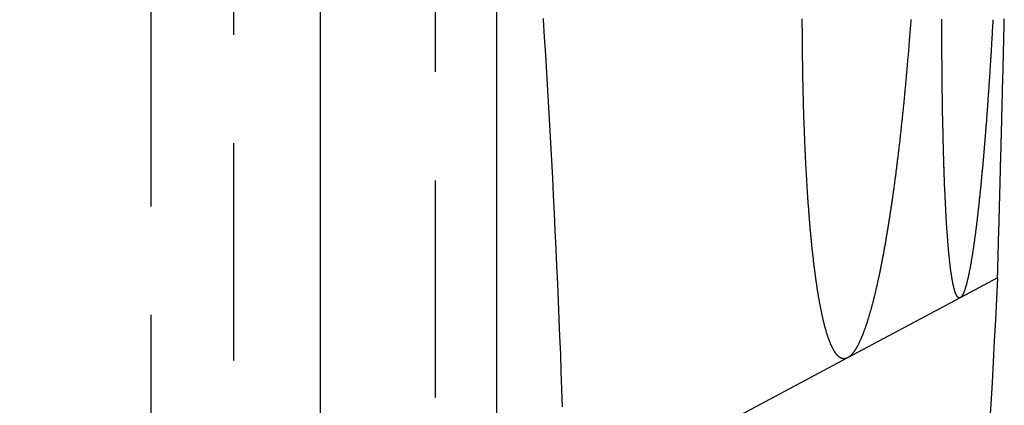
# Model space of a CAD drawing. Extents: x -58 to 265, y -265 to 58.
# Drawn here: x 254 to 265, y -12 to -7 of the extents above; entities that cross this region are included whole.
import ezdxf

# ---------------------------------------------------------------- set-up
doc = ezdxf.new("R2010")
doc.units = 0
doc.header["$LTSCALE"] = 10
doc.linetypes.add('VERDECKT', pattern=[0.375, 0.25, -0.125])
doc.layers.get('0').update_dxf_attribs({"linetype": 'CONTINUOUS'})
doc.layers.add('STEMPEL', color=3, linetype='CONTINUOUS')

# ---------------------------------------------------------------- blocks, each defined once
blk = doc.blocks.new('A$C393F30BE')
at = {"color": 1, "linetype": 'VERDECKT', "extrusion": (-2e-16, 1, -2e-16)}
for p, q in [((156.000326, -56.02334), (156.000326, 55.722363)), ((155.04897, -50.500005), (155.04897, 0.000008)), ((158.322204, -37.701358), (158.322204, -0.892014)), ((164.796377, -10.072961), (164.366572, -10.302198)), ((164.366572, -10.302198), (163.069844, -10.993809)), ((163.069844, -10.993809), (142.04897, -22.205319))]:
    blk.add_line(p, q, dxfattribs=at)
at = {"color": 3, "linetype": 'CONTINUOUS', "extrusion": (-2e-16, 1, -2e-16)}
for p, q in [((157.000326, -56.02334), (157.000326, 55.722363)), ((159.029249, -25.497375), (159.029249, 49))]:
    blk.add_line(p, q, dxfattribs=at)
at = {"color": 3}
for points in [[(164.796, -10.073, 0), (164.796, -10.0729, 0), (164.796, -10.0729, 0), (164.796, -10.0727, 0), (164.796, -10.0725, 0), (164.796, -10.0723, 0), (164.796, -10.072, 0), (164.796, -10.0717, 0), (164.796, -10.0713, 0), (164.796, -10.0709, 0), (164.796, -10.0704, 0), (164.796, -10.0698, 0), (164.796, -10.0692, 0), (164.796, -10.0686, 0), (164.797, -10.0679, 0), (164.797, -10.0671, 0), (164.797, -10.0663, 0), (164.797, -10.0655, 0), (164.797, -10.0646, 0), (164.797, -10.0636, 0), (164.797, -10.0626, 0), (164.797, -10.0615, 0), (164.797, -10.0604, 0), (164.797, -10.0592, 0), (164.797, -10.058, 0), (164.797, -10.0567, 0), (164.797, -10.0554, 0), (164.797, -10.054, 0), (164.797, -10.0526, 0), (164.797, -10.0511, 0), (164.797, -10.0495, 0), (164.797, -10.0479, 0), (164.797, -10.0463, 0), (164.797, -10.0446, 0), (164.797, -10.0428, 0), (164.797, -10.041, 0), (164.797, -10.0392, 0), (164.797, -10.0372, 0), (164.797, -10.0353, 0), (164.797, -10.0333, 0), (164.798, -10.0312, 0), (164.798, -10.029, 0), (164.798, -10.0269, 0), (164.798, -10.0246, 0), (164.798, -10.0223, 0), (164.798, -10.02, 0), (164.798, -10.0176, 0), (164.798, -10.0151, 0), (164.798, -10.0126, 0), (164.798, -10.0101, 0), (164.798, -10.0074, 0), (164.798, -10.0048, 0), (164.798, -10.0021, 0), (164.798, -9.99927, 0), (164.799, -9.99644, 0), (164.799, -9.99355, 0), (164.799, -9.99061, 0), (164.799, -9.98761, 0), (164.799, -9.98456, 0), (164.799, -9.98145, 0), (164.799, -9.97829, 0), (164.799, -9.97507, 0), (164.799, -9.9718, 0), (164.799, -9.96848, 0), (164.799, -9.96509, 0), (164.799, -9.96166, 0), (164.8, -9.95817, 0), (164.8, -9.95462, 0), (164.8, -9.95102, 0), (164.8, -9.94737, 0), (164.8, -9.94366, 0), (164.8, -9.93989, 0), (164.8, -9.93608, 0), (164.8, -9.9322, 0), (164.8, -9.92828, 0), (164.801, -9.9243, 0), (164.801, -9.92026, 0), (164.801, -9.91617, 0), (164.801, -9.91203, 0), (164.801, -9.90784, 0), (164.801, -9.90359, 0), (164.801, -9.89929, 0), (164.801, -9.89493, 0), (164.801, -9.89052, 0), (164.802, -9.88606, 0), (164.802, -9.88154, 0), (164.802, -9.87698, 0), (164.802, -9.87235, 0), (164.802, -9.86768, 0), (164.802, -9.86295, 0), (164.802, -9.85817, 0), (164.802, -9.85334, 0), (164.803, -9.84846, 0), (164.803, -9.84352, 0), (164.803, -9.83853, 0), (164.803, -9.83349, 0), (164.803, -9.8284, 0), (164.803, -9.82325, 0), (164.803, -9.81806, 0), (164.804, -9.81281, 0), (164.804, -9.80751, 0), (164.804, -9.80216, 0), (164.804, -9.79675, 0), (164.804, -9.7913, 0), (164.804, -9.78579, 0), (164.804, -9.78024, 0), (164.805, -9.77463, 0), (164.805, -9.76897, 0), (164.805, -9.76326, 0), (164.805, -9.7575, 0), (164.805, -9.75168, 0), (164.805, -9.74582, 0), (164.806, -9.73991, 0), (164.806, -9.73395, 0), (164.806, -9.72793, 0), (164.806, -9.72187, 0), (164.806, -9.71575, 0), (164.806, -9.70959, 0), (164.807, -9.70337, 0), (164.807, -9.69711, 0), (164.807, -9.69079, 0), (164.807, -9.68443, 0), (164.807, -9.67802, 0), (164.807, -9.67155, 0), (164.808, -9.66504, 0), (164.808, -9.65848, 0), (164.808, -9.65187, 0), (164.808, -9.64521, 0), (164.808, -9.6385, 0), (164.809, -9.63174, 0), (164.809, -9.62493, 0), (164.809, -9.61808, 0), (164.809, -9.61117, 0), (164.809, -9.60422, 0), (164.809, -9.59722, 0), (164.81, -9.59017, 0), (164.81, -9.58307, 0), (164.81, -9.57592, 0), (164.81, -9.56873, 0), (164.81, -9.56149, 0), (164.811, -9.5542, 0), (164.811, -9.54687, 0), (164.811, -9.53949, 0), (164.811, -9.53206, 0), (164.811, -9.52459, 0), (164.812, -9.51707, 0), (164.812, -9.50951, 0), (164.812, -9.5019, 0), (164.812, -9.49424, 0), (164.812, -9.48654, 0), (164.813, -9.4788, 0), (164.813, -9.47101, 0), (164.813, -9.46317, 0), (164.813, -9.45529, 0), (164.814, -9.44737, 0), (164.814, -9.4394, 0), (164.814, -9.43139, 0), (164.814, -9.42334, 0), (164.814, -9.41524, 0), (164.815, -9.4071, 0), (164.815, -9.39892, 0), (164.815, -9.3907, 0), (164.815, -9.38243, 0), (164.816, -9.37412, 0), (164.816, -9.36577, 0), (164.816, -9.35738, 0), (164.816, -9.34894, 0), (164.816, -9.34047, 0), (164.817, -9.33195, 0), (164.817, -9.32339, 0), (164.817, -9.31479, 0), (164.817, -9.30615, 0), (164.818, -9.29748, 0), (164.818, -9.28876, 0), (164.818, -9.28, 0), (164.818, -9.2712, 0), (164.819, -9.26236, 0), (164.819, -9.25348, 0), (164.819, -9.24457, 0), (164.819, -9.23561, 0), (164.82, -9.22662, 0), (164.82, -9.21759, 0), (164.82, -9.20852, 0), (164.82, -9.19941, 0), (164.82, -9.19026, 0), (164.821, -9.18108, 0), (164.821, -9.17186, 0), (164.821, -9.1626, 0), (164.821, -9.15331, 0), (164.822, -9.14398, 0), (164.822, -9.13461, 0), (164.822, -9.12521, 0), (164.822, -9.11577, 0), (164.823, -9.10629, 0), (164.823, -9.09678, 0), (164.823, -9.08724, 0), (164.824, -9.07766, 0), (164.824, -9.06804, 0), (164.824, -9.05839, 0), (164.824, -9.04871, 0), (164.825, -9.03899, 0), (164.825, -9.02924, 0), (164.825, -9.01946, 0), (164.825, -9.00965, 0), (164.826, -8.9998, 0), (164.826, -8.98992, 0), (164.826, -8.98001, 0), (164.826, -8.97007, 0), (164.827, -8.96009, 0), (164.827, -8.95009, 0), (164.827, -8.94005, 0), (164.827, -8.92999, 0), (164.828, -8.9199, 0), (164.828, -8.90977, 0), (164.828, -8.89962, 0), (164.829, -8.88944, 0), (164.829, -8.87923, 0), (164.829, -8.86899, 0), (164.829, -8.85873, 0), (164.83, -8.84843, 0), (164.83, -8.83811, 0), (164.83, -8.82777, 0), (164.83, -8.81739, 0), (164.831, -8.80699, 0), (164.831, -8.79657, 0), (164.831, -8.78612, 0), (164.832, -8.77564, 0), (164.832, -8.76514, 0), (164.832, -8.75462, 0), (164.832, -8.74407, 0), (164.833, -8.73349, 0), (164.833, -8.72289, 0), (164.833, -8.71227, 0), (164.833, -8.70163, 0), (164.834, -8.69096, 0), (164.834, -8.68027, 0), (164.834, -8.66956, 0), (164.835, -8.65883, 0), (164.835, -8.64807, 0), (164.835, -8.6373, 0), (164.835, -8.6265, 0), (164.836, -8.61569, 0), (164.836, -8.60485, 0), (164.836, -8.59399, 0), (164.837, -8.58312, 0), (164.837, -8.57222, 0), (164.837, -8.56131, 0), (164.837, -8.55037, 0), (164.838, -8.53942, 0), (164.838, -8.52845, 0), (164.838, -8.51747, 0), (164.839, -8.50646, 0), (164.839, -8.49544, 0), (164.839, -8.48441, 0), (164.839, -8.47335, 0), (164.84, -8.46228, 0), (164.84, -8.45119, 0), (164.84, -8.44006, 0), (164.841, -8.42889, 0), (164.841, -8.41769, 0), (164.841, -8.40645, 0), (164.841, -8.39517, 0), (164.842, -8.38385, 0), (164.842, -8.3725, 0), (164.842, -8.36111, 0), (164.843, -8.34969, 0), (164.843, -8.33822, 0), (164.843, -8.32672, 0), (164.844, -8.31519, 0), (164.844, -8.30362, 0), (164.844, -8.29201, 0), (164.844, -8.28037, 0), (164.845, -8.26869, 0), (164.845, -8.25698, 0), (164.845, -8.24523, 0), (164.846, -8.23344, 0), (164.846, -8.22162, 0), (164.846, -8.20977, 0), (164.847, -8.19788, 0), (164.847, -8.18596, 0), (164.847, -8.174, 0), (164.847, -8.16201, 0), (164.848, -8.14998, 0), (164.848, -8.13792, 0), (164.848, -8.12582, 0), (164.849, -8.11369, 0), (164.849, -8.10153, 0), (164.849, -8.08933, 0), (164.85, -8.07711, 0), (164.85, -8.06484, 0), (164.85, -8.05255, 0), (164.851, -8.04022, 0), (164.851, -8.02786, 0), (164.851, -8.01546, 0), (164.852, -8.00303, 0), (164.852, -7.99057, 0), (164.852, -7.97808, 0), (164.852, -7.96556, 0), (164.853, -7.953, 0), (164.853, -7.94041, 0), (164.853, -7.92779, 0), (164.854, -7.91514, 0), (164.854, -7.90246, 0), (164.854, -7.88974, 0), (164.855, -7.877, 0), (164.855, -7.86422, 0), (164.855, -7.85141, 0), (164.856, -7.83858, 0), (164.856, -7.82571, 0), (164.856, -7.81281, 0), (164.857, -7.79988, 0), (164.857, -7.78692, 0), (164.857, -7.77393, 0), (164.858, -7.76091, 0), (164.858, -7.74786, 0), (164.858, -7.73478, 0), (164.859, -7.72167, 0), (164.859, -7.70853, 0), (164.859, -7.69536, 0), (164.86, -7.68216, 0), (164.86, -7.66894, 0), (164.86, -7.65568, 0), (164.861, -7.6424, 0), (164.861, -7.62909, 0), (164.861, -7.61575, 0), (164.862, -7.60238, 0), (164.862, -7.58898, 0), (164.862, -7.57556, 0), (164.863, -7.5621, 0), (164.863, -7.54862, 0), (164.863, -7.53511, 0), (164.864, -7.52158, 0), (164.864, -7.50802, 0), (164.864, -7.49443, 0), (164.865, -7.48081, 0), (164.865, -7.46717, 0), (164.865, -7.4535, 0), (164.866, -7.4398, 0), (164.866, -7.42608, 0), (164.866, -7.41233, 0), (164.867, -7.39856, 0), (164.867, -7.38476, 0), (164.867, -7.37093, 0), (164.868, -7.35708, 0), (164.868, -7.34321, 0), (164.868, -7.32931, 0), (164.869, -7.31538, 0), (164.869, -7.30143, 0), (164.869, -7.28746, 0), (164.87, -7.27346, 0), (164.87, -7.25944, 0), (164.87, -7.2454, 0), (164.871, -7.23133, 0), (164.871, -7.21724, 0), (164.872, -7.20312, 0), (164.872, -7.18898, 0), (164.872, -7.17482, 0), (164.873, -7.16064, 0), (164.873, -7.14643, 0), (164.873, -7.1322, 0), (164.874, -7.11795, 0), (164.874, -7.10368, 0), (164.874, -7.08938, 0)], [(164.742, -7.10078, 0), (164.742, -7.11569, 0), (164.741, -7.13059, 0), (164.74, -7.14546, 0), (164.739, -7.16032, 0), (164.738, -7.17515, 0), (164.738, -7.18995, 0), (164.737, -7.20474, 0), (164.736, -7.2195, 0), (164.735, -7.23424, 0), (164.734, -7.24896, 0), (164.733, -7.26365, 0), (164.733, -7.27832, 0), (164.732, -7.29297, 0), (164.731, -7.30759, 0), (164.73, -7.32219, 0), (164.729, -7.33677, 0), (164.728, -7.35132, 0), (164.727, -7.36584, 0), (164.727, -7.38035, 0), (164.726, -7.39482, 0), (164.725, -7.40927, 0), (164.724, -7.4237, 0), (164.723, -7.4381, 0), (164.722, -7.45248, 0), (164.721, -7.46683, 0), (164.721, -7.48115, 0), (164.72, -7.49545, 0), (164.719, -7.50972, 0), (164.718, -7.52397, 0), (164.717, -7.53818, 0), (164.716, -7.55237, 0), (164.715, -7.56654, 0), (164.714, -7.58067, 0), (164.714, -7.59478, 0), (164.713, -7.60886, 0), (164.712, -7.62292, 0), (164.711, -7.63694, 0), (164.71, -7.65094, 0), (164.709, -7.66491, 0), (164.708, -7.67885, 0), (164.707, -7.69276, 0), (164.706, -7.70664, 0), (164.706, -7.7205, 0), (164.705, -7.73432, 0), (164.704, -7.74811, 0), (164.703, -7.76188, 0), (164.702, -7.77561, 0), (164.701, -7.78932, 0), (164.7, -7.803, 0), (164.699, -7.81664, 0), (164.698, -7.83026, 0), (164.697, -7.84384, 0), (164.696, -7.8574, 0), (164.696, -7.87092, 0), (164.695, -7.88441, 0), (164.694, -7.89788, 0), (164.693, -7.91131, 0), (164.692, -7.92471, 0), (164.691, -7.93807, 0), (164.69, -7.95141, 0), (164.689, -7.96472, 0), (164.688, -7.97799, 0), (164.687, -7.99123, 0), (164.686, -8.00444, 0), (164.685, -8.01762, 0), (164.684, -8.03076, 0), (164.684, -8.04387, 0), (164.683, -8.05695, 0), (164.682, -8.07, 0), (164.681, -8.08301, 0), (164.68, -8.09599, 0), (164.679, -8.10894, 0), (164.678, -8.12185, 0), (164.677, -8.13473, 0), (164.676, -8.14757, 0), (164.675, -8.16039, 0), (164.674, -8.17316, 0), (164.673, -8.18591, 0), (164.672, -8.19862, 0), (164.671, -8.21129, 0), (164.67, -8.22393, 0), (164.669, -8.23654, 0), (164.668, -8.24911, 0), (164.668, -8.26164, 0), (164.667, -8.27414, 0), (164.666, -8.28661, 0), (164.665, -8.29904, 0), (164.664, -8.31143, 0), (164.663, -8.32379, 0), (164.662, -8.33611, 0), (164.661, -8.34839, 0), (164.66, -8.36064, 0), (164.659, -8.37286, 0), (164.658, -8.38503, 0), (164.657, -8.39717, 0), (164.656, -8.40928, 0), (164.655, -8.42134, 0), (164.654, -8.43337, 0), (164.653, -8.44536, 0), (164.652, -8.45732, 0), (164.651, -8.46923, 0), (164.65, -8.48111, 0), (164.649, -8.49295, 0), (164.648, -8.50475, 0), (164.647, -8.51652, 0), (164.646, -8.52825, 0), (164.645, -8.53993, 0), (164.644, -8.55158, 0), (164.643, -8.56319, 0), (164.643, -8.57478, 0), (164.642, -8.58636, 0), (164.641, -8.59792, 0), (164.64, -8.60946, 0), (164.639, -8.62099, 0), (164.638, -8.63251, 0), (164.637, -8.644, 0), (164.636, -8.65548, 0), (164.635, -8.66695, 0), (164.634, -8.6784, 0), (164.633, -8.68982, 0), (164.632, -8.70123, 0), (164.631, -8.71263, 0), (164.63, -8.724, 0), (164.629, -8.73536, 0), (164.628, -8.74669, 0), (164.627, -8.75801, 0), (164.626, -8.76931, 0), (164.625, -8.78058, 0), (164.624, -8.79184, 0), (164.623, -8.80307, 0), (164.621, -8.81428, 0), (164.62, -8.82548, 0), (164.619, -8.83664, 0), (164.618, -8.84779, 0), (164.617, -8.85892, 0), (164.616, -8.87002, 0), (164.615, -8.8811, 0), (164.614, -8.89215, 0), (164.613, -8.90318, 0), (164.612, -8.91419, 0), (164.611, -8.92517, 0), (164.61, -8.93613, 0), (164.609, -8.94706, 0), (164.608, -8.95796, 0), (164.607, -8.96884, 0), (164.606, -8.97969, 0), (164.605, -8.99052, 0), (164.604, -9.00132, 0), (164.603, -9.01209, 0), (164.602, -9.02284, 0), (164.601, -9.03355, 0), (164.599, -9.04424, 0), (164.598, -9.0549, 0), (164.597, -9.06553, 0), (164.596, -9.07613, 0), (164.595, -9.0867, 0), (164.594, -9.09725, 0), (164.593, -9.10776, 0), (164.592, -9.11824, 0), (164.591, -9.12868, 0), (164.59, -9.1391, 0), (164.589, -9.14949, 0), (164.588, -9.15984, 0), (164.586, -9.17016, 0), (164.585, -9.18045, 0), (164.584, -9.19071, 0), (164.583, -9.20093, 0), (164.582, -9.21112, 0), (164.581, -9.22127, 0), (164.58, -9.23139, 0), (164.579, -9.24148, 0), (164.578, -9.25153, 0), (164.577, -9.26154, 0), (164.575, -9.27152, 0), (164.574, -9.28147, 0), (164.573, -9.29137, 0), (164.572, -9.30124, 0), (164.571, -9.31108, 0), (164.57, -9.32088, 0), (164.569, -9.33064, 0), (164.568, -9.34036, 0), (164.567, -9.35005, 0), (164.565, -9.35969, 0), (164.564, -9.36931, 0), (164.563, -9.37888, 0), (164.562, -9.38841, 0), (164.561, -9.39791, 0), (164.56, -9.40736, 0), (164.559, -9.41678, 0), (164.558, -9.42616, 0), (164.556, -9.4355, 0), (164.555, -9.44479, 0), (164.554, -9.45405, 0), (164.553, -9.46327, 0), (164.552, -9.47245, 0), (164.551, -9.48159, 0), (164.55, -9.49068, 0), (164.549, -9.49974, 0), (164.547, -9.50875, 0), (164.546, -9.51772, 0), (164.545, -9.52665, 0), (164.544, -9.53554, 0), (164.543, -9.54438, 0), (164.542, -9.55319, 0), (164.541, -9.56195, 0), (164.539, -9.57066, 0), (164.538, -9.57934, 0), (164.537, -9.58797, 0), (164.536, -9.59656, 0), (164.535, -9.6051, 0), (164.534, -9.6136, 0), (164.532, -9.62205, 0), (164.531, -9.63046, 0), (164.53, -9.63882, 0), (164.529, -9.64714, 0), (164.528, -9.65542, 0), (164.527, -9.66365, 0), (164.526, -9.67183, 0), (164.524, -9.67996, 0), (164.523, -9.68805, 0), (164.522, -9.6961, 0), (164.521, -9.7041, 0), (164.52, -9.71204, 0), (164.519, -9.71995, 0), (164.518, -9.7278, 0), (164.516, -9.73561, 0), (164.515, -9.74337, 0), (164.514, -9.75108, 0), (164.513, -9.75874, 0), (164.512, -9.76636, 0), (164.511, -9.77392, 0), (164.509, -9.78144, 0), (164.508, -9.78891, 0), (164.507, -9.79633, 0), (164.506, -9.80369, 0), (164.505, -9.81101, 0), (164.504, -9.81828, 0), (164.502, -9.8255, 0), (164.501, -9.83267, 0), (164.5, -9.83979, 0), (164.499, -9.84686, 0), (164.498, -9.85388, 0), (164.497, -9.86085, 0), (164.495, -9.86776, 0), (164.494, -9.87463, 0), (164.493, -9.88145, 0), (164.492, -9.88821, 0), (164.491, -9.89493, 0), (164.49, -9.90159, 0), (164.489, -9.90821, 0), (164.487, -9.91477, 0), (164.486, -9.92128, 0), (164.485, -9.92773, 0), (164.484, -9.93414, 0), (164.483, -9.9405, 0), (164.482, -9.9468, 0), (164.48, -9.95305, 0), (164.479, -9.95925, 0), (164.478, -9.9654, 0), (164.477, -9.97149, 0), (164.476, -9.97753, 0), (164.475, -9.98352, 0), (164.473, -9.98946, 0), (164.472, -9.99534, 0), (164.471, -10.0012, 0), (164.47, -10.007, 0), (164.469, -10.0127, 0), (164.468, -10.0183, 0), (164.467, -10.024, 0), (164.465, -10.0295, 0), (164.464, -10.035, 0), (164.463, -10.0405, 0), (164.462, -10.0459, 0), (164.461, -10.0512, 0), (164.46, -10.0565, 0), (164.458, -10.0618, 0), (164.457, -10.067, 0), (164.456, -10.0721, 0), (164.455, -10.0772, 0), (164.454, -10.0822, 0), (164.453, -10.0872, 0), (164.452, -10.0921, 0), (164.45, -10.0969, 0), (164.449, -10.1017, 0), (164.448, -10.1065, 0), (164.447, -10.1112, 0), (164.446, -10.1158, 0), (164.445, -10.1204, 0), (164.444, -10.1249, 0), (164.442, -10.1294, 0), (164.441, -10.1338, 0), (164.44, -10.1382, 0), (164.439, -10.1425, 0), (164.438, -10.1467, 0), (164.437, -10.1509, 0), (164.436, -10.155, 0), (164.434, -10.1591, 0), (164.433, -10.1631, 0), (164.432, -10.1671, 0), (164.431, -10.171, 0), (164.43, -10.1748, 0), (164.429, -10.1786, 0), (164.428, -10.1824, 0), (164.427, -10.186, 0), (164.425, -10.1897, 0), (164.424, -10.1932, 0), (164.423, -10.1967, 0), (164.422, -10.2002, 0), (164.421, -10.2036, 0), (164.42, -10.2069, 0), (164.419, -10.2102, 0), (164.418, -10.2134, 0), (164.416, -10.2166, 0), (164.415, -10.2197, 0), (164.414, -10.2227, 0), (164.413, -10.2257, 0), (164.412, -10.2287, 0), (164.411, -10.2316, 0), (164.41, -10.2344, 0), (164.409, -10.2372, 0), (164.408, -10.2399, 0), (164.407, -10.2426, 0), (164.405, -10.2452, 0), (164.404, -10.2477, 0), (164.403, -10.2502, 0), (164.402, -10.2526, 0), (164.401, -10.255, 0), (164.4, -10.2574, 0), (164.399, -10.2596, 0), (164.398, -10.2618, 0), (164.397, -10.264, 0), (164.396, -10.2661, 0), (164.395, -10.2681, 0), (164.393, -10.2701, 0), (164.392, -10.2721, 0), (164.391, -10.2739, 0), (164.39, -10.2758, 0), (164.389, -10.2775, 0), (164.388, -10.2793, 0), (164.387, -10.2809, 0), (164.386, -10.2825, 0), (164.385, -10.2841, 0), (164.384, -10.2855, 0), (164.383, -10.287, 0), (164.382, -10.2884, 0), (164.381, -10.2897, 0), (164.38, -10.291, 0), (164.379, -10.2922, 0), (164.378, -10.2933, 0), (164.376, -10.2944, 0), (164.375, -10.2955, 0), (164.374, -10.2965, 0), (164.373, -10.2974, 0), (164.372, -10.2983, 0), (164.371, -10.2991, 0), (164.37, -10.2999, 0), (164.369, -10.3006, 0), (164.368, -10.3013, 0), (164.367, -10.3019, 0), (164.366, -10.3024, 0), (164.365, -10.3029, 0), (164.364, -10.3034, 0), (164.363, -10.3037, 0), (164.362, -10.3041, 0), (164.361, -10.3044, 0), (164.36, -10.3046, 0), (164.359, -10.3048, 0), (164.358, -10.3049, 0), (164.357, -10.3049, 0), (164.356, -10.3049, 0), (164.355, -10.3049, 0), (164.354, -10.3048, 0), (164.353, -10.3046, 0), (164.352, -10.3044, 0), (164.351, -10.3041, 0), (164.35, -10.3038, 0), (164.349, -10.3034, 0), (164.348, -10.303, 0), (164.347, -10.3025, 0), (164.346, -10.302, 0), (164.345, -10.3014, 0), (164.344, -10.3007, 0), (164.343, -10.3, 0), (164.342, -10.2992, 0), (164.341, -10.2984, 0), (164.34, -10.2975, 0), (164.339, -10.2965, 0), (164.338, -10.2955, 0), (164.337, -10.2945, 0), (164.336, -10.2934, 0), (164.335, -10.2922, 0), (164.334, -10.291, 0), (164.333, -10.2897, 0), (164.332, -10.2884, 0), (164.331, -10.287, 0), (164.33, -10.2855, 0), (164.329, -10.284, 0), (164.328, -10.2824, 0), (164.327, -10.2808, 0), (164.326, -10.2791, 0), (164.325, -10.2774, 0), (164.324, -10.2756, 0), (164.323, -10.2737, 0), (164.322, -10.2718, 0), (164.321, -10.2698, 0), (164.32, -10.2678, 0), (164.319, -10.2657, 0), (164.318, -10.2636, 0), (164.317, -10.2613, 0), (164.316, -10.2591, 0), (164.315, -10.2568, 0), (164.314, -10.2544, 0), (164.313, -10.2519, 0), (164.312, -10.2494, 0), (164.311, -10.2469, 0), (164.31, -10.2442, 0), (164.309, -10.2416, 0), (164.308, -10.2388, 0), (164.307, -10.236, 0), (164.307, -10.2332, 0), (164.306, -10.2302, 0), (164.305, -10.2273, 0), (164.304, -10.2242, 0), (164.303, -10.2211, 0), (164.302, -10.218, 0), (164.301, -10.2148, 0), (164.3, -10.2115, 0), (164.299, -10.2082, 0), (164.298, -10.2048, 0), (164.297, -10.2013, 0), (164.296, -10.1978, 0), (164.295, -10.1942, 0), (164.294, -10.1906, 0), (164.293, -10.1869, 0), (164.293, -10.1832, 0), (164.292, -10.1794, 0), (164.291, -10.1755, 0), (164.29, -10.1716, 0), (164.289, -10.1676, 0), (164.288, -10.1636, 0), (164.287, -10.1595, 0), (164.286, -10.1553, 0), (164.285, -10.1511, 0), (164.284, -10.1468, 0), (164.283, -10.1425, 0), (164.283, -10.1381, 0), (164.282, -10.1337, 0), (164.281, -10.1292, 0), (164.28, -10.1246, 0), (164.279, -10.12, 0), (164.278, -10.1153, 0), (164.277, -10.1106, 0), (164.276, -10.1058, 0), (164.276, -10.1009, 0), (164.275, -10.096, 0), (164.274, -10.0911, 0), (164.273, -10.0861, 0), (164.272, -10.081, 0), (164.271, -10.0759, 0), (164.27, -10.0707, 0), (164.269, -10.0654, 0), (164.269, -10.0601, 0), (164.268, -10.0548, 0), (164.267, -10.0494, 0), (164.266, -10.0439, 0), (164.265, -10.0384, 0), (164.264, -10.0328, 0), (164.264, -10.0272, 0), (164.263, -10.0215, 0), (164.262, -10.0157, 0), (164.261, -10.0099, 0), (164.26, -10.004, 0), (164.259, -9.99813, 0), (164.259, -9.99216, 0), (164.258, -9.98614, 0), (164.257, -9.98006, 0), (164.256, -9.97392, 0), (164.255, -9.96773, 0), (164.255, -9.96148, 0), (164.254, -9.95518, 0), (164.253, -9.94882, 0), (164.252, -9.94241, 0), (164.251, -9.93595, 0), (164.251, -9.92943, 0), (164.25, -9.92285, 0), (164.249, -9.91622, 0), (164.248, -9.90954, 0), (164.248, -9.9028, 0), (164.247, -9.89601, 0), (164.246, -9.88916, 0), (164.245, -9.88226, 0), (164.244, -9.87531, 0), (164.244, -9.8683, 0), (164.243, -9.86125, 0), (164.242, -9.85413, 0), (164.241, -9.84697, 0), (164.241, -9.83976, 0), (164.24, -9.83249, 0), (164.239, -9.82517, 0), (164.238, -9.8178, 0), (164.238, -9.81038, 0), (164.237, -9.80291, 0), (164.236, -9.79539, 0), (164.236, -9.78781, 0), (164.235, -9.78019, 0), (164.234, -9.77252, 0), (164.233, -9.7648, 0), (164.233, -9.75702, 0), (164.232, -9.7492, 0), (164.231, -9.74133, 0), (164.231, -9.73341, 0), (164.23, -9.72544, 0), (164.229, -9.71742, 0), (164.228, -9.70936, 0), (164.228, -9.70125, 0), (164.227, -9.69309, 0), (164.226, -9.68488, 0), (164.226, -9.67662, 0), (164.225, -9.66832, 0), (164.224, -9.65997, 0), (164.224, -9.65157, 0), (164.223, -9.64313, 0), (164.222, -9.63464, 0), (164.222, -9.62611, 0), (164.221, -9.61752, 0), (164.22, -9.6089, 0), (164.22, -9.60023, 0), (164.219, -9.59151, 0), (164.218, -9.58275, 0), (164.218, -9.57394, 0), (164.217, -9.56509, 0), (164.217, -9.5562, 0), (164.216, -9.54726, 0), (164.215, -9.53828, 0), (164.215, -9.52925, 0), (164.214, -9.52018, 0), (164.213, -9.51107, 0), (164.213, -9.50191, 0), (164.212, -9.49271, 0), (164.212, -9.48347, 0), (164.211, -9.47419, 0), (164.21, -9.46487, 0), (164.21, -9.4555, 0), (164.209, -9.44609, 0), (164.209, -9.43665, 0), (164.208, -9.42716, 0), (164.207, -9.41763, 0), (164.207, -9.40806, 0), (164.206, -9.39845, 0), (164.206, -9.3888, 0), (164.205, -9.37911, 0), (164.205, -9.36938, 0), (164.204, -9.35962, 0), (164.203, -9.34981, 0), (164.203, -9.33997, 0), (164.202, -9.33009, 0), (164.202, -9.32018, 0), (164.201, -9.31023, 0), (164.201, -9.30024, 0), (164.2, -9.29021, 0), (164.2, -9.28015, 0), (164.199, -9.27006, 0), (164.199, -9.25993, 0), (164.198, -9.24977, 0), (164.198, -9.23957, 0), (164.197, -9.22934, 0), (164.197, -9.21907, 0), (164.196, -9.20877, 0), (164.196, -9.19844, 0), (164.195, -9.18808, 0), (164.195, -9.17768, 0), (164.194, -9.16726, 0), (164.194, -9.1568, 0), (164.193, -9.14631, 0), (164.193, -9.13579, 0), (164.192, -9.12524, 0), (164.192, -9.11466, 0), (164.191, -9.10406, 0), (164.191, -9.09342, 0), (164.19, -9.08275, 0), (164.19, -9.07206, 0), (164.189, -9.06133, 0), (164.189, -9.05058, 0), (164.188, -9.03981, 0), (164.188, -9.029, 0), (164.187, -9.01817, 0), (164.187, -9.00731, 0), (164.187, -8.99643, 0), (164.186, -8.98552, 0), (164.186, -8.97458, 0), (164.185, -8.96363, 0), (164.185, -8.95264, 0), (164.184, -8.94163, 0), (164.184, -8.9306, 0), (164.184, -8.91955, 0), (164.183, -8.90847, 0), (164.183, -8.89737, 0), (164.182, -8.88625, 0), (164.182, -8.8751, 0), (164.182, -8.86394, 0), (164.181, -8.85275, 0), (164.181, -8.84154, 0), (164.18, -8.83031, 0), (164.18, -8.81906, 0), (164.18, -8.80779, 0), (164.179, -8.7965, 0), (164.179, -8.78516, 0), (164.179, -8.77378, 0), (164.178, -8.76236, 0), (164.178, -8.75089, 0), (164.177, -8.73939, 0), (164.177, -8.72784, 0), (164.177, -8.71626, 0), (164.176, -8.70463, 0), (164.176, -8.69297, 0), (164.176, -8.68126, 0), (164.175, -8.66951, 0), (164.175, -8.65773, 0), (164.175, -8.6459, 0), (164.174, -8.63403, 0), (164.174, -8.62213, 0), (164.174, -8.61018, 0), (164.173, -8.5982, 0), (164.173, -8.58618, 0), (164.173, -8.57411, 0), (164.172, -8.56201, 0), (164.172, -8.54988, 0), (164.172, -8.5377, 0), (164.171, -8.52548, 0), (164.171, -8.51323, 0), (164.171, -8.50094, 0), (164.17, -8.48861, 0), (164.17, -8.47624, 0), (164.17, -8.46384, 0), (164.17, -8.4514, 0), (164.169, -8.43892, 0), (164.169, -8.42641, 0), (164.169, -8.41385, 0), (164.168, -8.40127, 0), (164.168, -8.38864, 0), (164.168, -8.37598, 0), (164.168, -8.36328, 0), (164.167, -8.35055, 0), (164.167, -8.33778, 0), (164.167, -8.32497, 0), (164.166, -8.31213, 0), (164.166, -8.29926, 0), (164.166, -8.28635, 0), (164.166, -8.2734, 0), (164.165, -8.26042, 0), (164.165, -8.24741, 0), (164.165, -8.23436, 0), (164.165, -8.22127, 0), (164.164, -8.20815, 0), (164.164, -8.195, 0), (164.164, -8.18181, 0), (164.164, -8.16859, 0), (164.164, -8.15534, 0), (164.163, -8.14205, 0), (164.163, -8.12873, 0), (164.163, -8.11537, 0), (164.163, -8.10199, 0), (164.162, -8.08857, 0), (164.162, -8.07512, 0), (164.162, -8.06163, 0), (164.162, -8.04811, 0), (164.162, -8.03456, 0), (164.161, -8.02098, 0), (164.161, -8.00737, 0), (164.161, -7.99372, 0), (164.161, -7.98004, 0), (164.161, -7.96634, 0), (164.16, -7.9526, 0), (164.16, -7.93883, 0), (164.16, -7.92502, 0), (164.16, -7.91119, 0), (164.16, -7.89733, 0), (164.16, -7.88343, 0), (164.159, -7.86951, 0), (164.159, -7.85556, 0), (164.159, -7.84157, 0), (164.159, -7.82756, 0), (164.159, -7.81352, 0), (164.159, -7.79945, 0), (164.158, -7.78535, 0), (164.158, -7.77122, 0), (164.158, -7.75706, 0), (164.158, -7.74287, 0), (164.158, -7.72866, 0), (164.158, -7.71442, 0), (164.158, -7.70015, 0), (164.157, -7.68585, 0), (164.157, -7.67153, 0), (164.157, -7.65718, 0), (164.157, -7.6428, 0), (164.157, -7.62839, 0), (164.157, -7.61396, 0), (164.157, -7.5995, 0), (164.157, -7.58502, 0), (164.157, -7.57051, 0), (164.156, -7.55598, 0), (164.156, -7.54142, 0), (164.156, -7.52683, 0), (164.156, -7.51222, 0), (164.156, -7.49758, 0), (164.156, -7.48292, 0), (164.156, -7.46824, 0), (164.156, -7.45353, 0), (164.156, -7.4388, 0), (164.156, -7.42404, 0), (164.156, -7.40926, 0), (164.156, -7.39446, 0), (164.155, -7.37963, 0), (164.155, -7.36478, 0), (164.155, -7.34991, 0), (164.155, -7.33501, 0), (164.155, -7.3201, 0), (164.155, -7.30516, 0), (164.155, -7.2902, 0), (164.155, -7.27521, 0), (164.155, -7.26021, 0), (164.155, -7.24518, 0), (164.155, -7.23014, 0), (164.155, -7.21507, 0), (164.155, -7.19998, 0), (164.155, -7.18487, 0), (164.155, -7.16974, 0), (164.155, -7.1546, 0), (164.155, -7.13943, 0), (164.155, -7.12424, 0), (164.155, -7.10903, 0), (164.155, -7.0938, 0)], [(163.798, -7.09688, 0), (163.797, -7.11257, 0), (163.796, -7.12826, 0), (163.794, -7.14393, 0), (163.793, -7.15958, 0), (163.792, -7.17522, 0), (163.791, -7.19084, 0), (163.79, -7.20645, 0), (163.788, -7.22204, 0), (163.787, -7.23762, 0), (163.786, -7.25318, 0), (163.785, -7.26872, 0), (163.784, -7.28425, 0), (163.782, -7.29976, 0), (163.781, -7.31525, 0), (163.78, -7.33073, 0), (163.779, -7.34619, 0), (163.778, -7.36163, 0), (163.776, -7.37706, 0), (163.775, -7.39246, 0), (163.774, -7.40785, 0), (163.773, -7.42322, 0), (163.771, -7.43858, 0), (163.77, -7.45391, 0), (163.769, -7.46923, 0), (163.768, -7.48452, 0), (163.766, -7.4998, 0), (163.765, -7.51506, 0), (163.764, -7.5303, 0), (163.762, -7.54552, 0), (163.761, -7.56072, 0), (163.76, -7.5759, 0), (163.759, -7.59106, 0), (163.757, -7.6062, 0), (163.756, -7.62131, 0), (163.755, -7.63641, 0), (163.753, -7.65149, 0), (163.752, -7.66655, 0), (163.751, -7.68158, 0), (163.749, -7.69659, 0), (163.748, -7.71159, 0), (163.747, -7.72656, 0), (163.745, -7.7415, 0), (163.744, -7.75643, 0), (163.743, -7.77133, 0), (163.741, -7.78621, 0), (163.74, -7.80107, 0), (163.739, -7.81591, 0), (163.737, -7.83072, 0), (163.736, -7.84551, 0), (163.735, -7.86027, 0), (163.733, -7.87501, 0), (163.732, -7.88973, 0), (163.73, -7.90442, 0), (163.729, -7.91909, 0), (163.728, -7.93374, 0), (163.726, -7.94836, 0), (163.725, -7.96295, 0), (163.723, -7.97752, 0), (163.722, -7.99207, 0), (163.721, -8.00659, 0), (163.719, -8.02108, 0), (163.718, -8.03555, 0), (163.716, -8.04999, 0), (163.715, -8.06441, 0), (163.713, -8.0788, 0), (163.712, -8.09317, 0), (163.711, -8.1075, 0), (163.709, -8.12181, 0), (163.708, -8.1361, 0), (163.706, -8.15035, 0), (163.705, -8.16458, 0), (163.703, -8.17878, 0), (163.702, -8.19296, 0), (163.7, -8.2071, 0), (163.699, -8.22122, 0), (163.697, -8.23531, 0), (163.696, -8.24937, 0), (163.694, -8.2634, 0), (163.693, -8.27741, 0), (163.691, -8.29138, 0), (163.69, -8.30533, 0), (163.688, -8.31925, 0), (163.687, -8.33313, 0), (163.685, -8.34699, 0), (163.684, -8.36082, 0), (163.682, -8.37462, 0), (163.681, -8.38839, 0), (163.679, -8.40213, 0), (163.678, -8.41584, 0), (163.676, -8.42952, 0), (163.675, -8.44317, 0), (163.673, -8.45679, 0), (163.672, -8.47038, 0), (163.67, -8.48393, 0), (163.669, -8.49746, 0), (163.667, -8.51096, 0), (163.666, -8.52442, 0), (163.664, -8.53785, 0), (163.662, -8.55125, 0), (163.661, -8.56462, 0), (163.659, -8.57796, 0), (163.658, -8.59127, 0), (163.656, -8.60454, 0), (163.655, -8.61778, 0), (163.653, -8.63099, 0), (163.651, -8.64417, 0), (163.65, -8.65731, 0), (163.648, -8.67042, 0), (163.647, -8.6835, 0), (163.645, -8.69655, 0), (163.644, -8.70956, 0), (163.642, -8.72254, 0), (163.64, -8.73548, 0), (163.639, -8.74839, 0), (163.637, -8.76127, 0), (163.636, -8.77412, 0), (163.634, -8.78693, 0), (163.632, -8.7997, 0), (163.631, -8.81244, 0), (163.629, -8.82515, 0), (163.627, -8.83782, 0), (163.626, -8.85046, 0), (163.624, -8.86306, 0), (163.623, -8.87563, 0), (163.621, -8.88816, 0), (163.619, -8.90065, 0), (163.618, -8.91311, 0), (163.616, -8.92554, 0), (163.614, -8.93793, 0), (163.613, -8.95028, 0), (163.611, -8.9626, 0), (163.61, -8.97488, 0), (163.608, -8.98712, 0), (163.606, -8.99933, 0), (163.605, -9.0115, 0), (163.603, -9.02364, 0), (163.601, -9.03574, 0), (163.6, -9.0478, 0), (163.598, -9.05982, 0), (163.596, -9.0718, 0), (163.595, -9.08375, 0), (163.593, -9.09566, 0), (163.591, -9.10754, 0), (163.59, -9.11938, 0), (163.588, -9.13121, 0), (163.586, -9.14303, 0), (163.585, -9.15484, 0), (163.583, -9.16663, 0), (163.581, -9.17841, 0), (163.58, -9.19017, 0), (163.578, -9.20193, 0), (163.576, -9.21366, 0), (163.574, -9.22538, 0), (163.573, -9.23709, 0), (163.571, -9.24878, 0), (163.569, -9.26045, 0), (163.568, -9.27211, 0), (163.566, -9.28375, 0), (163.564, -9.29538, 0), (163.562, -9.30698, 0), (163.561, -9.31857, 0), (163.559, -9.33015, 0), (163.557, -9.3417, 0), (163.555, -9.35324, 0), (163.554, -9.36475, 0), (163.552, -9.37625, 0), (163.55, -9.38773, 0), (163.548, -9.39918, 0), (163.546, -9.41062, 0), (163.545, -9.42204, 0), (163.543, -9.43344, 0), (163.541, -9.44481, 0), (163.539, -9.45616, 0), (163.537, -9.4675, 0), (163.536, -9.47881, 0), (163.534, -9.49009, 0), (163.532, -9.50136, 0), (163.53, -9.5126, 0), (163.528, -9.52382, 0), (163.526, -9.53501, 0), (163.524, -9.54618, 0), (163.523, -9.55733, 0), (163.521, -9.56845, 0), (163.519, -9.57955, 0), (163.517, -9.59062, 0), (163.515, -9.60167, 0), (163.513, -9.61268, 0), (163.511, -9.62368, 0), (163.51, -9.63464, 0), (163.508, -9.64558, 0), (163.506, -9.6565, 0), (163.504, -9.66738, 0), (163.502, -9.67824, 0), (163.5, -9.68907, 0), (163.498, -9.69987, 0), (163.496, -9.71064, 0), (163.494, -9.72138, 0), (163.492, -9.73209, 0), (163.49, -9.74277, 0), (163.488, -9.75343, 0), (163.487, -9.76405, 0), (163.485, -9.77464, 0), (163.483, -9.7852, 0), (163.481, -9.79573, 0), (163.479, -9.80622, 0), (163.477, -9.81669, 0), (163.475, -9.82712, 0), (163.473, -9.83752, 0), (163.471, -9.84789, 0), (163.469, -9.85822, 0), (163.467, -9.86852, 0), (163.465, -9.87878, 0), (163.463, -9.88902, 0), (163.461, -9.89921, 0), (163.459, -9.90938, 0), (163.457, -9.91951, 0), (163.455, -9.9296, 0), (163.453, -9.93966, 0), (163.451, -9.94968, 0), (163.449, -9.95967, 0), (163.447, -9.96962, 0), (163.445, -9.97954, 0), (163.443, -9.98942, 0), (163.441, -9.99926, 0), (163.439, -10.0091, 0), (163.437, -10.0188, 0), (163.435, -10.0286, 0), (163.433, -10.0383, 0), (163.431, -10.0479, 0), (163.429, -10.0575, 0), (163.427, -10.0671, 0), (163.425, -10.0767, 0), (163.423, -10.0862, 0), (163.421, -10.0956, 0), (163.419, -10.1051, 0), (163.416, -10.1145, 0), (163.414, -10.1238, 0), (163.412, -10.1331, 0), (163.41, -10.1424, 0), (163.408, -10.1516, 0), (163.406, -10.1608, 0), (163.404, -10.1699, 0), (163.402, -10.1791, 0), (163.4, -10.1881, 0), (163.398, -10.1971, 0), (163.396, -10.2061, 0), (163.394, -10.2151, 0), (163.392, -10.224, 0), (163.389, -10.2328, 0), (163.387, -10.2416, 0), (163.385, -10.2504, 0), (163.383, -10.2591, 0), (163.381, -10.2678, 0), (163.379, -10.2765, 0), (163.377, -10.2851, 0), (163.375, -10.2936, 0), (163.373, -10.3021, 0), (163.371, -10.3106, 0), (163.368, -10.319, 0), (163.366, -10.3274, 0), (163.364, -10.3357, 0), (163.362, -10.344, 0), (163.36, -10.3522, 0), (163.358, -10.3604, 0), (163.356, -10.3686, 0), (163.354, -10.3767, 0), (163.351, -10.3848, 0), (163.349, -10.3928, 0), (163.347, -10.4007, 0), (163.345, -10.4086, 0), (163.343, -10.4165, 0), (163.341, -10.4243, 0), (163.339, -10.4321, 0), (163.336, -10.4398, 0), (163.334, -10.4475, 0), (163.332, -10.4551, 0), (163.33, -10.4627, 0), (163.328, -10.4703, 0), (163.326, -10.4778, 0), (163.323, -10.4852, 0), (163.321, -10.4926, 0), (163.319, -10.4999, 0), (163.317, -10.5072, 0), (163.315, -10.5145, 0), (163.313, -10.5217, 0), (163.311, -10.5288, 0), (163.308, -10.5359, 0), (163.306, -10.543, 0), (163.304, -10.55, 0), (163.302, -10.5569, 0), (163.3, -10.5638, 0), (163.298, -10.5707, 0), (163.295, -10.5775, 0), (163.293, -10.5842, 0), (163.291, -10.5909, 0), (163.289, -10.5976, 0), (163.287, -10.6042, 0), (163.284, -10.6107, 0), (163.282, -10.6172, 0), (163.28, -10.6237, 0), (163.278, -10.6301, 0), (163.276, -10.6364, 0), (163.274, -10.6427, 0), (163.271, -10.649, 0), (163.269, -10.6552, 0), (163.267, -10.6613, 0), (163.265, -10.6674, 0), (163.263, -10.6734, 0), (163.26, -10.6794, 0), (163.258, -10.6853, 0), (163.256, -10.6912, 0), (163.254, -10.6971, 0), (163.252, -10.7028, 0), (163.25, -10.7086, 0), (163.247, -10.7142, 0), (163.245, -10.7199, 0), (163.243, -10.7254, 0), (163.241, -10.7309, 0), (163.239, -10.7364, 0), (163.236, -10.7418, 0), (163.234, -10.7472, 0), (163.232, -10.7525, 0), (163.23, -10.7577, 0), (163.228, -10.7629, 0), (163.226, -10.768, 0), (163.223, -10.7731, 0), (163.221, -10.7781, 0), (163.219, -10.7831, 0), (163.217, -10.788, 0), (163.215, -10.7929, 0), (163.212, -10.7977, 0), (163.21, -10.8025, 0), (163.208, -10.8072, 0), (163.206, -10.8118, 0), (163.204, -10.8164, 0), (163.202, -10.8209, 0), (163.199, -10.8254, 0), (163.197, -10.8299, 0), (163.195, -10.8342, 0), (163.193, -10.8385, 0), (163.191, -10.8428, 0), (163.188, -10.847, 0), (163.186, -10.8511, 0), (163.184, -10.8552, 0), (163.182, -10.8593, 0), (163.18, -10.8633, 0), (163.178, -10.8672, 0), (163.175, -10.8711, 0), (163.173, -10.8749, 0), (163.171, -10.8786, 0), (163.169, -10.8823, 0), (163.167, -10.886, 0), (163.165, -10.8896, 0), (163.162, -10.8931, 0), (163.16, -10.8966, 0), (163.158, -10.9, 0), (163.156, -10.9034, 0), (163.154, -10.9067, 0), (163.152, -10.91, 0), (163.149, -10.9132, 0), (163.147, -10.9164, 0), (163.145, -10.9194, 0), (163.143, -10.9225, 0), (163.141, -10.9255, 0), (163.139, -10.9284, 0), (163.137, -10.9313, 0), (163.134, -10.9341, 0), (163.132, -10.9369, 0), (163.13, -10.9396, 0), (163.128, -10.9422, 0), (163.126, -10.9448, 0), (163.124, -10.9474, 0), (163.122, -10.9499, 0), (163.119, -10.9523, 0), (163.117, -10.9547, 0), (163.115, -10.957, 0), (163.113, -10.9593, 0), (163.111, -10.9615, 0), (163.109, -10.9637, 0), (163.107, -10.9658, 0), (163.105, -10.9678, 0), (163.103, -10.9698, 0), (163.1, -10.9717, 0), (163.098, -10.9736, 0), (163.096, -10.9754, 0), (163.094, -10.9772, 0), (163.092, -10.9789, 0), (163.09, -10.9806, 0), (163.088, -10.9822, 0), (163.086, -10.9838, 0), (163.084, -10.9852, 0), (163.082, -10.9867, 0), (163.08, -10.9881, 0), (163.077, -10.9894, 0), (163.075, -10.9907, 0), (163.073, -10.9919, 0), (163.071, -10.9931, 0), (163.069, -10.9942, 0), (163.067, -10.9952, 0), (163.065, -10.9962, 0), (163.063, -10.9972, 0), (163.061, -10.9981, 0), (163.059, -10.9989, 0), (163.057, -10.9997, 0), (163.055, -11.0005, 0), (163.053, -11.0011, 0), (163.051, -11.0018, 0), (163.048, -11.0023, 0), (163.046, -11.0029, 0), (163.044, -11.0033, 0), (163.042, -11.0037, 0), (163.04, -11.0041, 0), (163.038, -11.0044, 0), (163.036, -11.0046, 0), (163.034, -11.0048, 0), (163.032, -11.0049, 0), (163.03, -11.005, 0), (163.028, -11.005, 0), (163.026, -11.005, 0), (163.024, -11.0049, 0), (163.021, -11.0048, 0), (163.019, -11.0046, 0), (163.017, -11.0043, 0), (163.015, -11.004, 0), (163.013, -11.0036, 0), (163.011, -11.0032, 0), (163.009, -11.0027, 0), (163.007, -11.0022, 0), (163.005, -11.0016, 0), (163.003, -11.0009, 0), (163.001, -11.0002, 0), (162.999, -10.9994, 0), (162.997, -10.9986, 0), (162.995, -10.9977, 0), (162.993, -10.9967, 0), (162.99, -10.9957, 0), (162.988, -10.9947, 0), (162.986, -10.9936, 0), (162.984, -10.9924, 0), (162.982, -10.9911, 0), (162.98, -10.9898, 0), (162.978, -10.9885, 0), (162.976, -10.9871, 0), (162.974, -10.9856, 0), (162.972, -10.9841, 0), (162.97, -10.9825, 0), (162.968, -10.9808, 0), (162.966, -10.9791, 0), (162.964, -10.9774, 0), (162.962, -10.9755, 0), (162.96, -10.9736, 0), (162.958, -10.9717, 0), (162.956, -10.9697, 0), (162.954, -10.9676, 0), (162.952, -10.9655, 0), (162.95, -10.9633, 0), (162.948, -10.961, 0), (162.946, -10.9587, 0), (162.943, -10.9563, 0), (162.941, -10.9539, 0), (162.939, -10.9514, 0), (162.937, -10.9488, 0), (162.935, -10.9462, 0), (162.933, -10.9435, 0), (162.931, -10.9408, 0), (162.929, -10.938, 0), (162.927, -10.9351, 0), (162.925, -10.9322, 0), (162.923, -10.9292, 0), (162.921, -10.9262, 0), (162.919, -10.9231, 0), (162.917, -10.9199, 0), (162.915, -10.9167, 0), (162.913, -10.9134, 0), (162.911, -10.9101, 0), (162.91, -10.9067, 0), (162.908, -10.9032, 0), (162.906, -10.8997, 0), (162.904, -10.8961, 0), (162.902, -10.8925, 0), (162.9, -10.8887, 0), (162.898, -10.885, 0), (162.896, -10.8812, 0), (162.894, -10.8773, 0), (162.892, -10.8733, 0), (162.89, -10.8693, 0), (162.888, -10.8653, 0), (162.886, -10.8611, 0), (162.884, -10.857, 0), (162.882, -10.8527, 0), (162.88, -10.8484, 0), (162.878, -10.8441, 0), (162.876, -10.8396, 0), (162.874, -10.8352, 0), (162.873, -10.8306, 0), (162.871, -10.826, 0), (162.869, -10.8214, 0), (162.867, -10.8167, 0), (162.865, -10.8119, 0), (162.863, -10.8071, 0), (162.861, -10.8022, 0), (162.859, -10.7972, 0), (162.857, -10.7922, 0), (162.856, -10.7872, 0), (162.854, -10.782, 0), (162.852, -10.7768, 0), (162.85, -10.7716, 0), (162.848, -10.7663, 0), (162.846, -10.7609, 0), (162.844, -10.7555, 0), (162.843, -10.7501, 0), (162.841, -10.7445, 0), (162.839, -10.7389, 0), (162.837, -10.7333, 0), (162.835, -10.7276, 0), (162.833, -10.7218, 0), (162.832, -10.716, 0), (162.83, -10.7101, 0), (162.828, -10.7042, 0), (162.826, -10.6982, 0), (162.824, -10.6921, 0), (162.822, -10.686, 0), (162.821, -10.6799, 0), (162.819, -10.6736, 0), (162.817, -10.6673, 0), (162.815, -10.661, 0), (162.814, -10.6546, 0), (162.812, -10.6482, 0), (162.81, -10.6417, 0), (162.808, -10.6351, 0), (162.807, -10.6285, 0), (162.805, -10.6218, 0), (162.803, -10.6151, 0), (162.801, -10.6083, 0), (162.8, -10.6014, 0), (162.798, -10.5945, 0), (162.796, -10.5876, 0), (162.794, -10.5806, 0), (162.793, -10.5735, 0), (162.791, -10.5664, 0), (162.789, -10.5592, 0), (162.788, -10.552, 0), (162.786, -10.5448, 0), (162.784, -10.5374, 0), (162.783, -10.53, 0), (162.781, -10.5226, 0), (162.779, -10.5151, 0), (162.778, -10.5076, 0), (162.776, -10.5, 0), (162.774, -10.4924, 0), (162.773, -10.4847, 0), (162.771, -10.4769, 0), (162.769, -10.4691, 0), (162.768, -10.4613, 0), (162.766, -10.4534, 0), (162.764, -10.4455, 0), (162.763, -10.4375, 0), (162.761, -10.4294, 0), (162.76, -10.4213, 0), (162.758, -10.4132, 0), (162.756, -10.405, 0), (162.755, -10.3967, 0), (162.753, -10.3884, 0), (162.752, -10.3801, 0), (162.75, -10.3717, 0), (162.749, -10.3633, 0), (162.747, -10.3548, 0), (162.745, -10.3463, 0), (162.744, -10.3377, 0), (162.742, -10.329, 0), (162.741, -10.3204, 0), (162.739, -10.3116, 0), (162.738, -10.3029, 0), (162.736, -10.2941, 0), (162.735, -10.2852, 0), (162.733, -10.2763, 0), (162.732, -10.2673, 0), (162.73, -10.2583, 0), (162.729, -10.2493, 0), (162.727, -10.2402, 0), (162.726, -10.2311, 0), (162.724, -10.2219, 0), (162.723, -10.2126, 0), (162.721, -10.2034, 0), (162.72, -10.1941, 0), (162.719, -10.1847, 0), (162.717, -10.1753, 0), (162.716, -10.1659, 0), (162.714, -10.1564, 0), (162.713, -10.1469, 0), (162.711, -10.1373, 0), (162.71, -10.1277, 0), (162.709, -10.118, 0), (162.707, -10.1083, 0), (162.706, -10.0986, 0), (162.705, -10.0888, 0), (162.703, -10.079, 0), (162.702, -10.0692, 0), (162.7, -10.0593, 0), (162.699, -10.0494, 0), (162.698, -10.0394, 0), (162.696, -10.0294, 0), (162.695, -10.0194, 0), (162.694, -10.0093, 0), (162.692, -9.99917, 0), (162.691, -9.98902, 0), (162.69, -9.97884, 0), (162.689, -9.96862, 0), (162.687, -9.95837, 0), (162.686, -9.94808, 0), (162.685, -9.93776, 0), (162.683, -9.9274, 0), (162.682, -9.91701, 0), (162.681, -9.90659, 0), (162.68, -9.89613, 0), (162.678, -9.88564, 0), (162.677, -9.87512, 0), (162.676, -9.86457, 0), (162.675, -9.85399, 0), (162.674, -9.84337, 0), (162.672, -9.83273, 0), (162.671, -9.82205, 0), (162.67, -9.81135, 0), (162.669, -9.80061, 0), (162.668, -9.78985, 0), (162.666, -9.77906, 0), (162.665, -9.76823, 0), (162.664, -9.75739, 0), (162.663, -9.74651, 0), (162.662, -9.7356, 0), (162.661, -9.72467, 0), (162.659, -9.71371, 0), (162.658, -9.70273, 0), (162.657, -9.69172, 0), (162.656, -9.68068, 0), (162.655, -9.66962, 0), (162.654, -9.65854, 0), (162.653, -9.64743, 0), (162.652, -9.63629, 0), (162.651, -9.62513, 0), (162.65, -9.61395, 0), (162.648, -9.60274, 0), (162.647, -9.59149, 0), (162.646, -9.5802, 0), (162.645, -9.56886, 0), (162.644, -9.55748, 0), (162.643, -9.54606, 0), (162.642, -9.53459, 0), (162.641, -9.52309, 0), (162.64, -9.51153, 0), (162.639, -9.49994, 0), (162.638, -9.4883, 0), (162.637, -9.47662, 0), (162.636, -9.4649, 0), (162.635, -9.45314, 0), (162.634, -9.44134, 0), (162.633, -9.42949, 0), (162.632, -9.4176, 0), (162.631, -9.40567, 0), (162.63, -9.3937, 0), (162.629, -9.38169, 0), (162.628, -9.36964, 0), (162.627, -9.35755, 0), (162.626, -9.34542, 0), (162.625, -9.33325, 0), (162.624, -9.32103, 0), (162.623, -9.30878, 0), (162.623, -9.29649, 0), (162.622, -9.28416, 0), (162.621, -9.27179, 0), (162.62, -9.25938, 0), (162.619, -9.24693, 0), (162.618, -9.23444, 0), (162.617, -9.22191, 0), (162.616, -9.20934, 0), (162.615, -9.19674, 0), (162.614, -9.1841, 0), (162.613, -9.17142, 0), (162.613, -9.1587, 0), (162.612, -9.14594, 0), (162.611, -9.13315, 0), (162.61, -9.12032, 0), (162.609, -9.10745, 0), (162.608, -9.09454, 0), (162.607, -9.0816, 0), (162.607, -9.06862, 0), (162.606, -9.05561, 0), (162.605, -9.04256, 0), (162.604, -9.02947, 0), (162.603, -9.01634, 0), (162.602, -9.00318, 0), (162.602, -8.98999, 0), (162.601, -8.97675, 0), (162.6, -8.96349, 0), (162.599, -8.95018, 0), (162.598, -8.93685, 0), (162.598, -8.92347, 0), (162.597, -8.91007, 0), (162.596, -8.89662, 0), (162.595, -8.88315, 0), (162.595, -8.86964, 0), (162.594, -8.85609, 0), (162.593, -8.84251, 0), (162.592, -8.8289, 0), (162.592, -8.81525, 0), (162.591, -8.80157, 0), (162.59, -8.78786, 0), (162.59, -8.77411, 0), (162.589, -8.76034, 0), (162.588, -8.74652, 0), (162.587, -8.73268, 0), (162.587, -8.7188, 0), (162.586, -8.70489, 0), (162.585, -8.69095, 0), (162.585, -8.67698, 0), (162.584, -8.66297, 0), (162.583, -8.64894, 0), (162.583, -8.63487, 0), (162.582, -8.62077, 0), (162.581, -8.60664, 0), (162.581, -8.59248, 0), (162.58, -8.5783, 0), (162.58, -8.56408, 0), (162.579, -8.54983, 0), (162.578, -8.53555, 0), (162.578, -8.52124, 0), (162.577, -8.5069, 0), (162.576, -8.49254, 0), (162.576, -8.47814, 0), (162.575, -8.46372, 0), (162.575, -8.44927, 0), (162.574, -8.43479, 0), (162.574, -8.42028, 0), (162.573, -8.40574, 0), (162.572, -8.39118, 0), (162.572, -8.37659, 0), (162.571, -8.36197, 0), (162.571, -8.34733, 0), (162.57, -8.33266, 0), (162.57, -8.31796, 0), (162.569, -8.30324, 0), (162.569, -8.28849, 0), (162.568, -8.27372, 0), (162.568, -8.25892, 0), (162.567, -8.24409, 0), (162.567, -8.22924, 0), (162.566, -8.21437, 0), (162.566, -8.19947, 0), (162.565, -8.18455, 0), (162.565, -8.1696, 0), (162.564, -8.15463, 0), (162.564, -8.13963, 0), (162.563, -8.12461, 0), (162.563, -8.10957, 0), (162.563, -8.09451, 0), (162.562, -8.07942, 0), (162.562, -8.06431, 0), (162.561, -8.04918, 0), (162.561, -8.03402, 0), (162.56, -8.01885, 0), (162.56, -8.00365, 0), (162.56, -7.98843, 0), (162.559, -7.97319, 0), (162.559, -7.95792, 0), (162.559, -7.94264, 0), (162.558, -7.92734, 0), (162.558, -7.91201, 0), (162.557, -7.89667, 0), (162.557, -7.8813, 0), (162.557, -7.86592, 0), (162.556, -7.85052, 0), (162.556, -7.83509, 0), (162.556, -7.81965, 0), (162.555, -7.80419, 0), (162.555, -7.78871, 0), (162.555, -7.77321, 0), (162.554, -7.7577, 0), (162.554, -7.74216, 0), (162.554, -7.72661, 0), (162.554, -7.71104, 0), (162.553, -7.69545, 0), (162.553, -7.67985, 0), (162.553, -7.66423, 0), (162.553, -7.64859, 0), (162.552, -7.63293, 0), (162.552, -7.61726, 0), (162.552, -7.60157, 0), (162.552, -7.58586, 0), (162.551, -7.57014, 0), (162.551, -7.5544, 0), (162.551, -7.53865, 0), (162.551, -7.52288, 0), (162.55, -7.5071, 0), (162.55, -7.4913, 0), (162.55, -7.47549, 0), (162.55, -7.45966, 0), (162.55, -7.44382, 0), (162.549, -7.42796, 0), (162.549, -7.4121, 0), (162.549, -7.39622, 0), (162.549, -7.38032, 0), (162.549, -7.36441, 0), (162.549, -7.34849, 0), (162.549, -7.33256, 0), (162.548, -7.31662, 0), (162.548, -7.30066, 0), (162.548, -7.28469, 0), (162.548, -7.26871, 0), (162.548, -7.25272, 0), (162.548, -7.23672, 0), (162.548, -7.22071, 0), (162.548, -7.20469, 0), (162.547, -7.18866, 0), (162.547, -7.17262, 0), (162.547, -7.15657, 0), (162.547, -7.14051, 0), (162.547, -7.12444, 0), (162.547, -7.10836, 0), (162.547, -7.09227, 0)]]:
    blk.add_polyline3d(points, dxfattribs=at)
at = {"color": 1}
blk.add_polyline3d([(159.563, -7.08863, 0), (159.564, -7.10094, 0)], dxfattribs=at)
at = {"color": 1, "linetype": 'VERDECKT'}
blk.add_polyline3d([(159.564, -7.10094, 0), (159.576, -7.30347, 0), (159.589, -7.50602, 0), (159.601, -7.70859, 0), (159.613, -7.91116, 0), (159.625, -8.11374, 0), (159.636, -8.31634, 0), (159.647, -8.51895, 0), (159.658, -8.72156, 0), (159.669, -8.92419, 0), (159.679, -9.12682, 0), (159.689, -9.32947, 0), (159.699, -9.53212, 0), (159.708, -9.73479, 0), (159.718, -9.93746, 0), (159.727, -10.1401, 0), (159.736, -10.3428, 0), (159.744, -10.5455, 0), (159.752, -10.7482, 0), (159.761, -10.9509, 0), (159.768, -11.1537, 0), (159.776, -11.3564, 0), (159.783, -11.5591, 0)], dxfattribs=at)
at = {"color": 3, "linetype": 'CONTINUOUS', "extrusion": (0, -2e-16, -1)}
blk.add_arc((37.452939, 0), 202.5, 182.85124151, 187.23348118, dxfattribs=at)

msp = doc.modelspace()

# ---------------------------------------------------------------- block references
at = {"layer": 'STEMPEL'}
msp.add_blockref('A$C393F30BE', (100, 0), dxfattribs=at)

doc.saveas('drawing.dxf')
